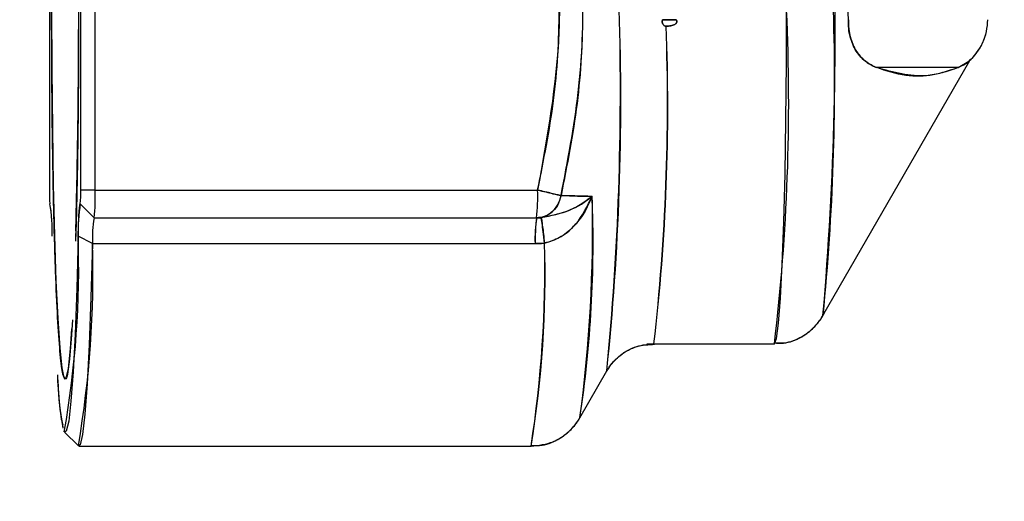
# Model space of a CAD drawing. Units: inches. Extents: x 0.4 to 16.6, y 0.2 to 10.8.
# Drawn here: x 9.5 to 9.7, y 6.6 to 6.6 of the extents above; entities that cross this region are included whole.
import ezdxf
from ezdxf.lldxf.tags import DXFTag

# ---------------------------------------------------------------- set-up
doc = ezdxf.new("R2010")
doc.units = ezdxf.units.IN
doc.header["$MEASUREMENT"] = 0
doc.layers.add('ELECTRONICS', color=7, linetype='HIDDEN')
tags = doc.linetypes.add('HIDDEN', pattern=[0.07500000000000001, 0.05, -0.025]).pattern_tags.tags
tags[6:7] = [DXFTag(74, 4), DXFTag(75, 0), DXFTag(340, '0'), DXFTag(46, 1.0), DXFTag(50, 0.0), DXFTag(44, 0.0), DXFTag(45, 0.0)]
tags[4:5] = [DXFTag(74, 4), DXFTag(75, 0), DXFTag(340, '0'), DXFTag(46, 1.0), DXFTag(50, 0.0), DXFTag(44, 0.0), DXFTag(45, 0.0)]

msp = doc.modelspace()

# ---------------------------------------------------------------- linework, layer by layer
at = {"linetype": 'Continuous', "lineweight": 25}
for p, q in [((9.51612532960741, 6.666062022280293), (9.51612532960741, 6.614880919918089)), ((9.520589064330139, 6.614880919918089), (9.520589064330139, 6.666062022280293)), ((9.5226282469684, 6.614880919918089), (9.5226282469684, 6.666062022280293)), ((9.5226282469684, 6.614880919918089), (9.520589064330139, 6.614880919918089)), ((9.516194690406845, 6.612913734765819), (9.516226608571333, 6.612881773820306)), ((9.516194690406845, 6.612913734765819), (9.516226608571333, 6.612881773820306)), ((9.516194690406845, 6.612913734765819), (9.516226608571333, 6.612881773820306)), ((9.516225408348854, 6.612884314159555), (9.516197325328745, 6.612912415981081)), ((9.516197325328745, 6.612912415981081), (9.516198225462828, 6.612912415981081)), ((9.516198225462828, 6.612912415981081), (9.516224539435942, 6.612886084390917)), ((9.522483355391648, 6.610943912044074), (9.520516168474721, 6.612912415981081)), ((9.520516168474721, 6.612912415981081), (9.520517068608806, 6.612912415981081)), ((9.520517068608806, 6.612912415981081), (9.52248425552573, 6.610943912044074)), ((9.52248425552573, 6.610943912044074), (9.522483355391648, 6.610943912044074)), ((9.522240090996611, 6.607284158245692), (9.520212087980926, 6.608337723733104)), ((9.5182768318508, 6.580472323954956), (9.520241383845827, 6.578505138802685)), ((9.5182768318508, 6.580472323954956), (9.520241383845827, 6.578505138802685)), ((9.5182768318508, 6.580472323954956), (9.520241383845827, 6.578505138802685))]:
    msp.add_line(p, q, dxfattribs=at)
at = {"color": 7, "linetype": 'Continuous', "lineweight": 25}
for p, q in [((9.603351474275529, 6.639112024399897), (9.605252281154772, 6.639112024399896)), ((9.626170787899278, 6.597055028214164), (9.64704320917824, 6.633304229525288)), ((9.626170787899278, 6.597055028214164), (9.64704320917824, 6.633304229525288)), ((9.626170787899277, 6.597055028214164), (9.647040281458823, 6.633299144945544)), ((9.645385876752638, 6.632292926732302), (9.64692806216682, 6.633203241848489)), ((9.645385876752638, 6.632292926732302), (9.633818986114665, 6.632292926732301)), ((9.5226282469684, 6.614880919918089), (9.585578894969402, 6.614880919918089)), ((9.588908231345158, 6.614098228110561), (9.591227471018307, 6.614041885452955)), ((9.588908231345158, 6.614098228110561), (9.591227471018307, 6.614041885452955)), ((9.591227471018307, 6.614041885452955), (9.593337489717653, 6.613983005841543)), ((9.591227471018307, 6.614041885452955), (9.593337489717653, 6.613983005841543)), ((9.52248425552573, 6.610943912044074), (9.585434903526732, 6.610943912044074)), ((9.585434903526732, 6.610943912044074), (9.58544703216882, 6.610943912044074)), ((9.585434903526732, 6.610943912044074), (9.58544703216878, 6.610943912044074)), ((9.585434903526732, 6.610943912044074), (9.58544703216878, 6.610943912044074)), ((9.585447032168457, 6.610943912044074), (9.586068300620882, 6.610964576951011)), ((9.522240090996611, 6.607284158245692), (9.58520376777346, 6.607284158245692)), ((9.586549880997056, 6.6073390913005), (9.58520376777346, 6.607284158245692)), ((9.586549880997056, 6.6073390913005), (9.58520376777346, 6.607284158245692)), ((9.602123543192896, 6.593030526217301), (9.601116533093256, 6.592965780369716)), ((9.602123543192896, 6.593030526217301), (9.619255392131878, 6.593030526217301)), ((9.602123543192896, 6.593030526217301), (9.619255392131878, 6.593030526217301)), ((9.602123543192896, 6.593030526217301), (9.619255392131878, 6.593030526217301)), ((9.591582070419063, 6.582517395754925), (9.595428123482318, 6.589196848506468)), ((9.591582070419063, 6.582517395754925), (9.595428123482318, 6.589196848506468)), ((9.591582070419063, 6.582517395754925), (9.595428123482318, 6.589196848506468)), ((9.5203243838857, 6.578463597083442), (9.58463290239398, 6.578463597083442)), ((9.5203243838857, 6.578463597083442), (9.58463290239398, 6.578463597083442)), ((9.5203243838857, 6.578463597083442), (9.58463290239398, 6.578463597083442))]:
    msp.add_line(p, q, dxfattribs=at)
at = {"linetype": 'Continuous', "lineweight": 25, "flags": 128}
for points in [[(9.517312764618914, 6.684516119513272), (9.517061866962907, 6.6792151090571), (9.516846302532784, 6.672857273154565), (9.516671951364268, 6.665616036995443), (9.516543569302735, 6.657688922625664), (9.51646465827616, 6.649292161060789), (9.516437370771635, 6.640654794067583), (9.516462451121159, 6.632012426501688), (9.51653921519817, 6.623600799621328), (9.516665569078759, 6.615649360680326), (9.51683806615844, 6.608375004205138), (9.517052001166553, 6.601976155677576), (9.517301538513756, 6.596627359004917), (9.517579871471717, 6.592474515417122), (9.5178794078429, 6.589630903661605), (9.518191977055935, 6.58817409005432), (9.518509053037494, 6.58814381267284), (9.51882198678136, 6.589540897405206), (9.519122242270756, 6.592327235421847), (9.519325191883603, 6.595140159780049)], [(9.517312764618914, 6.684516119513272), (9.517061866962907, 6.6792151090571), (9.516846302532784, 6.672857273154565), (9.516671951364268, 6.665616036995443), (9.516543569302735, 6.657688922625664), (9.51646465827616, 6.649292161060789), (9.516437370771635, 6.640654794067583), (9.516462451121159, 6.632012426501688), (9.51653921519817, 6.623600799621328), (9.516665569078759, 6.615649360680326), (9.51683806615844, 6.608375004205138), (9.517052001166553, 6.601976155677576), (9.517301538513756, 6.596627359004917), (9.517579871471717, 6.592474515417122), (9.5178794078429, 6.589630903661605), (9.518191977055935, 6.58817409005432), (9.518509053037494, 6.58814381267284), (9.51882198678136, 6.589540897405206), (9.519122242270756, 6.592327235421847), (9.519325191883603, 6.595140159780049)], [(9.519401629318635, 6.59642682268511), (9.519270938814762, 6.594306024151018), (9.51898056731752, 6.590823513289764), (9.51867319190217, 6.588695269294984), (9.518357196968775, 6.587979345114939), (9.518041202035379, 6.588695269294984), (9.517733826620029, 6.590823513289764), (9.51744345512279, 6.594306024151018), (9.517178008121158, 6.599047808060678), (9.516944726317377, 6.604919521514601), (9.516749973030926, 6.611760999476174), (9.516599060623781, 6.61938562426101), (9.51649610559301, 6.62758541598089), (9.516443916283466, 6.636136705692961), (9.516443916283466, 6.644806236505422)], [(9.520212087980926, 6.608337723733104), (9.520008740261886, 6.600903515182034), (9.51976590816482, 6.594415280094442), (9.519489397213786, 6.589028136370041), (9.519185818112216, 6.584870877495611), (9.518862428697105, 6.582042893406384), (9.518526960421795, 6.580611794314756), (9.5182768318508, 6.580472323954956)], [(9.520212087980926, 6.608337723733104), (9.520008740261886, 6.600903515182034), (9.51976590816482, 6.594415280094442), (9.519489397213786, 6.589028136370041), (9.519185818112216, 6.584870877495611), (9.518862428697105, 6.582042893406384), (9.518526960421795, 6.580611794314756), (9.5182768318508, 6.580472323954956)], [(9.522240090996611, 6.607284158245692), (9.52203007613924, 6.599606205151963), (9.521779282334075, 6.592905241045107), (9.521493705450219, 6.587341469657611), (9.521180172935486, 6.583047907213525), (9.520846180588732, 6.580127202334488), (9.520499713353574, 6.578649181961167), (9.520241383845827, 6.578505138802685)], [(9.522240090996611, 6.607284158245692), (9.52203007613924, 6.599606205151963), (9.521779282334075, 6.592905241045107), (9.521493705450219, 6.587341469657611), (9.521180172935486, 6.583047907213525), (9.520846180588732, 6.580127202334488), (9.520499713353574, 6.578649181961167), (9.520241383845827, 6.578505138802685)]]:
    msp.add_lwpolyline(points, dxfattribs=at)
at = {"color": 7, "linetype": 'Continuous', "lineweight": 25, "flags": 128}
msp.add_lwpolyline([(9.619255392131878, 6.593030526217301), (9.619256185437886, 6.593030531175882), (9.619560481743315, 6.593769666998764), (9.619855320308407, 6.59595655299102), (9.620131561173988, 6.599523395956505), (9.620380640907282, 6.604359624203036), (9.620594838067271, 6.610315315251216), (9.620767512568397, 6.617205843412813), (9.620893311522419, 6.624817603164329), (9.620968335177267, 6.632914630891905), (9.620990257808891, 6.641245919734243), (9.620958399818416, 6.649553200764376), (9.62087374879962, 6.657578949294549)], dxfattribs=at)
msp.add_lwpolyline([(9.619255392131878, 6.593030526217301), (9.619256185437886, 6.593030531175882), (9.619560481743315, 6.593769666998764), (9.619855320308407, 6.59595655299102), (9.620131561173988, 6.599523395956505), (9.620380640907282, 6.604359624203036), (9.620594838067271, 6.610315315251216), (9.620767512568397, 6.617205843412813), (9.620893311522419, 6.624817603164329), (9.620968335177267, 6.632914630891905), (9.620990257808891, 6.641245919734243), (9.620958399818416, 6.649553200764376), (9.62087374879962, 6.657578949294549)], dxfattribs=at)
at = {"linetype": 'Continuous', "lineweight": 25}
for centre, radius, start, end in [((8.264776854649396, 6.640656834491668), 1.255512516040518, 358.4930252307545, 1.262731354184796), ((8.263491946737616, 6.640647986038155), 1.256797307063377, 358.5035249573284, 1.261843775705133), ((8.24229070856113, 6.640614492937864), 1.277994307068259, 358.5859535193653, 1.238952085418964), ((9.529635014035925, 6.614389452223598), 0.01351862100411065, 177.9165603356776, 186.2726242409346), ((9.507079379902164, 6.614389452223567), 0.01351862100357211, 353.7273757589479, 2.083439664536452), ((9.495608878112192, 6.613897984529079), 0.02703724200740217, 353.7273757589361, 2.083439664445005), ((9.507625071691486, 6.610968004150305), 0.008790887495284507, 359.6325162912673, 12.77863913076681), ((9.493386412555717, 6.609098659023746), 0.02312841434769518, 358.1146027024919, 9.491127510892827), ((9.543327981382228, 6.609098659023728), 0.02312841434808896, 170.5088724892226, 181.8853972974305), ((9.540732805717454, 6.607892906478199), 0.01850273147827257, 170.5088724891449, 181.8853972974761), ((9.385518587126358, 6.603920296253604), 0.1347659186812316, 350.0011997096529, 1.878407377588553), ((9.376070069901607, 6.602976772824158), 0.1462334730357029, 350.3664356373818, 1.687922073808841), ((9.567961512327557, 6.590108778942455), 0.05073258897156303, 181.7017803347468, 190.3057704357946), ((9.56899135928576, 6.590060339762608), 0.05174716849506469, 182.088043797583, 189.88513823886)]:
    msp.add_arc(centre, radius, start, end, dxfattribs=at)
at = {"color": 7, "linetype": 'Continuous', "lineweight": 25}
for centre, radius, start, end in [((9.156476650541958, 6.637406505667133), 0.4714242509677187, 355.0897693613715, 2.15274376484152), ((9.223159705453744, 6.627678060744498), 0.3742482611528669, 354.0970592160744, 1.964096557232461), ((9.185389653446222, 6.628946195637756), 0.4119606261609296, 354.463017975764, 1.607784502510381), ((9.33184155821172, 6.627296254780778), 0.2894489428384839, 353.2012310876596, 2.608906430794265), ((9.295968814286244, 6.629990510340683), 0.3318577684192726, 354.3114397822391, 1.809855760237198), ((9.299204985233416, 6.627266099317822), 0.3048470554585879, 353.5518462578153, 2.051686160851566), ((9.31638575123287, 6.626606611262049), 0.287703735187993, 353.2980994482423, 2.305432970424191), ((9.641726288763683, 6.639112024399896), 0.007874015748033847, 310.7129425216871, 5.457446688097936e-13), ((9.641726288763683, 6.639112024399896), 0.007874015748033366, 311.3869597824041, 1.107974177381696e-11), ((9.558559526112367, 6.613897984529109), 0.02703724200822653, 353.7273757590636, 2.083439664317427), ((9.427728545736473, 6.607440309842066), 0.1657381344093842, 351.3513262943669, 2.262402076051178), ((9.390657544613296, 6.609414526135391), 0.2027314261633341, 352.3862876724777, 1.291249065362636), ((9.603696482495264, 6.607892906478146), 0.01850273147923097, 170.5088724894737, 181.8853972972133), ((9.425072907703301, 6.60355780246566), 0.1615212402424337, 351.0622290008305, 1.341443918099932), ((9.440521065404072, 6.602532234295066), 0.1461079082658782, 350.5183381046813, 1.8853348142503)]:
    msp.add_arc(centre, radius, start, end, dxfattribs=at)
at = {"linetype": 'Continuous', "lineweight": 25}
for points, knots in [([(9.518357196968775, 6.587979345114939), (9.51823163398145, 6.588174094131926), (9.517980324920096, 6.588563876134585), (9.517617731532342, 6.591684128576131), (9.517283613273081, 6.596538448958118), (9.516990943964368, 6.603117178376334), (9.51675063571056, 6.611117125113439), (9.516571969483229, 6.620253163193961), (9.516462048297305, 6.630167020580513), (9.51642502344031, 6.640471471099191), (9.516462048297305, 6.650775921617869), (9.516571969483229, 6.660689779004421), (9.51675063571056, 6.669825817084943), (9.516990943964368, 6.677825763822048), (9.517283613273083, 6.684404493240264), (9.517617731532338, 6.68925881362225), (9.517980324920096, 6.692379066063798), (9.51823163398145, 6.692768848066456), (9.518357196968775, 6.692963597083443)], [0, 0, 0, 0, 0.06245446674588604, 0.1249999999999998, 0.1875455332541133, 0.25, 0.3124544667458881, 0.3750000000000017, 0.4375455332541149, 0.4999999999999999, 0.5624544667458875, 0.6250000000000012, 0.6875455332541143, 0.75, 0.8124544667458874, 0.8750000000000008, 0.937545533254114, 1, 1, 1, 1]), ([(9.518357196968775, 6.587979345114939), (9.51823163398145, 6.588174094131926), (9.517980324920096, 6.588563876134585), (9.517617731532342, 6.591684128576131), (9.517283613273081, 6.596538448958118), (9.516990943964368, 6.603117178376334), (9.51675063571056, 6.611117125113439), (9.516571969483229, 6.620253163193961), (9.516462048297305, 6.630167020580513), (9.51642502344031, 6.640471471099191), (9.516462048297305, 6.650775921617869), (9.516571969483229, 6.660689779004421), (9.51675063571056, 6.669825817084943), (9.516990943964368, 6.677825763822048), (9.517283613273083, 6.684404493240264), (9.517617731532338, 6.68925881362225), (9.517980324920096, 6.692379066063798), (9.51823163398145, 6.692768848066456), (9.518357196968775, 6.692963597083443)], [0, 0, 0, 0, 0.06245446674588604, 0.1249999999999998, 0.1875455332541133, 0.25, 0.3124544667458881, 0.3750000000000017, 0.4375455332541149, 0.4999999999999999, 0.5624544667458875, 0.6250000000000012, 0.6875455332541143, 0.75, 0.8124544667458874, 0.8750000000000008, 0.937545533254114, 1, 1, 1, 1]), ([(9.519852444549473, 6.673002435802575), (9.519887173364536, 6.671903783112707), (9.520004141670418, 6.668203468441521), (9.520140268559244, 6.660642744109019), (9.520252963675963, 6.650787599332699), (9.520289051131023, 6.640471714832125), (9.520253006000756, 6.630154367223161), (9.520140098972039, 6.620303618173235), (9.520007042195397, 6.612865149165019), (9.519893885242986, 6.609272339960595), (9.51986278407222, 6.608284856909687)], [0, 0, 0, 0, 0.06211589428587545, 0.2092092952210566, 0.3563026961562373, 0.503181928601532, 0.6500611610468189, 0.7971545619820003, 0.9442479629171835, 1, 1, 1, 1]), ([(9.51986278407222, 6.672658085288695), (9.519893885258671, 6.67167060192477), (9.520007042268157, 6.668077791581477), (9.520140098068563, 6.660639342053538), (9.520253009285044, 6.650788509438878), (9.520289038916587, 6.640471471099191), (9.520253009285044, 6.630154432759504), (9.520140098068564, 6.620303600144844), (9.520007042268157, 6.612865150616906), (9.519893885258671, 6.609272340273612), (9.51986278407222, 6.608284856909687)], [0, 0, 0, 0, 0.05610910743028692, 0.204144585005746, 0.3521800625812047, 0.4999999999999988, 0.6478199374187851, 0.7958554149942444, 0.9438908925697055, 1, 1, 1, 1]), ([(9.518854721876144, 6.590007066705689), (9.51881385039944, 6.589637740917349), (9.518653620061864, 6.58818985597375), (9.518483742353661, 6.588069213881144), (9.518357196968775, 6.587979345114939)], [0, 0, 0, 0, 0.2550795144138038, 0.9999999999999999, 0.9999999999999999, 0.9999999999999999, 0.9999999999999999]), ([(9.518854721876144, 6.590007066705689), (9.51881385039944, 6.589637740917349), (9.518653620061864, 6.58818985597375), (9.518483742353661, 6.588069213881144), (9.518357196968775, 6.587979345114939)], [0, 0, 0, 0, 0.2550795144138038, 0.9999999999999999, 0.9999999999999999, 0.9999999999999999, 0.9999999999999999]), ([(9.517261060844858, 6.588616057920714), (9.51727351197571, 6.588364427099301), (9.51743361666828, 6.585128795269795), (9.517707529503655, 6.582435188880735), (9.517969398911408, 6.581715928591095), (9.518048885777052, 6.581497606999058)], [0, 0, 0, 0, 0.05547252855183103, 0.7133016457906856, 1, 1, 1, 1]), ([(9.517261060844858, 6.588616057920714), (9.51727351197571, 6.588364427099301), (9.51743361666828, 6.585128795269795), (9.517707529503655, 6.582435188880735), (9.517969398911408, 6.581715928591095), (9.518048885777052, 6.581497606999058)], [0, 0, 0, 0, 0.05547252855183103, 0.7133016457906856, 1, 1, 1, 1])]:
    msp.add_open_spline(points, degree=3, knots=knots, dxfattribs=at)
at = {"color": 7, "linetype": 'Continuous', "lineweight": 25}
for points, knots in [([(9.588908231358317, 6.666844713799327), (9.589765533106771, 6.662495341827606), (9.591480593501899, 6.653794279890151), (9.59222256808353, 6.640482869425218), (9.591483186534347, 6.627164470138636), (9.589766670467178, 6.618454254771956), (9.588908231605565, 6.614098229502637)], [0, 0, 0, 0, 0.249803377089142, 0.4997398866710346, 0.7498172429546821, 1, 1, 1, 1]), ([(9.588908231358317, 6.666844713799327), (9.589765533106771, 6.662495341827606), (9.591480593501899, 6.653794279890151), (9.59222256808353, 6.640482869425218), (9.591483186534347, 6.627164470138636), (9.589766670467178, 6.618454254771956), (9.588908231605565, 6.614098229502637)], [0, 0, 0, 0, 0.249803377089142, 0.4997398866710346, 0.7498172429546821, 1, 1, 1, 1]), ([(9.58890823129394, 6.614098228111722), (9.589844283894932, 6.618970910410521), (9.591719453231356, 6.628732225557945), (9.59246339994456, 6.646544159686349), (9.590255363796807, 6.659152382344795), (9.58890823129394, 6.66684471408666)], [0, 0, 0, 0, 0.2798623883442558, 0.5606408961265903, 1, 1, 1, 1]), ([(9.58890823129394, 6.614098228111722), (9.589844283894932, 6.618970910410521), (9.591719453231356, 6.628732225557945), (9.59246339994456, 6.646544159686349), (9.590255363796807, 6.659152382344795), (9.58890823129394, 6.66684471408666)], [0, 0, 0, 0, 0.2798623883442558, 0.5606408961265903, 1, 1, 1, 1]), ([(9.585578894969402, 6.614880919918089), (9.586436202612862, 6.619120188152835), (9.588144534096529, 6.627567652080595), (9.588888118832335, 6.640482443760321), (9.588141953904083, 6.653390515242691), (9.586435080256685, 6.661829127848371), (9.585578894969402, 6.666062022280293)], [0, 0, 0, 0, 0.2510497029228554, 0.5002592881793184, 0.7493249453059321, 1, 1, 1, 1]), ([(9.585578894969402, 6.614880919918089), (9.586436202612862, 6.619120188152835), (9.588144534096529, 6.627567652080595), (9.588888118832335, 6.640482443760321), (9.588141953904083, 6.653390515242691), (9.586435080256685, 6.661829127848371), (9.585578894969402, 6.666062022280293)], [0, 0, 0, 0, 0.2510497029228554, 0.5002592881793184, 0.7493249453059321, 1, 1, 1, 1]), ([(9.585578894969402, 6.666062022280293), (9.586511871831327, 6.661335053965595), (9.588377869965008, 6.651880892331859), (9.589129222150081, 6.634585557549102), (9.586925680571815, 6.622355702075254), (9.585578894969402, 6.614880919918089)], [0, 0, 0, 0, 0.27994879490824, 0.5599109154173032, 1, 1, 1, 1]), ([(9.585578894969402, 6.666062022280293), (9.586511871831327, 6.661335053965595), (9.588377869965008, 6.651880892331859), (9.589129222150081, 6.634585557549102), (9.586925680571815, 6.622355702075254), (9.585578894969402, 6.614880919918089)], [0, 0, 0, 0, 0.27994879490824, 0.5599109154173032, 1, 1, 1, 1]), ([(9.629781841792916, 6.639112024399896), (9.629724771215734, 6.641769721044592), (9.629607610950652, 6.647225710080987), (9.628259574956012, 6.652440384570742), (9.627568188143764, 6.655114910463761)], [0, 0, 0, 0, 0.4871154665022683, 1, 1, 1, 1]), ([(9.629781841792916, 6.639112024399896), (9.629724771215734, 6.641769721044592), (9.629607610950652, 6.647225710080987), (9.628259574956012, 6.652440384570742), (9.627568188143764, 6.655114910463761)], [0, 0, 0, 0, 0.4871154665022683, 1, 1, 1, 1]), ([(9.603856614758573, 6.638179936838975), (9.603795888017238, 6.638187464322461), (9.603674628011069, 6.638202495306733), (9.603519767719163, 6.638305265364827), (9.60339758164997, 6.63845207736364), (9.603316324161709, 6.638646874277311), (9.60328806634807, 6.638879247374213), (9.603330311111574, 6.639034332247566), (9.603351474275527, 6.639112024399896)], [0, 0, 0, 0, 0.14771760729133, 0.2949645835978378, 0.4414906741091964, 0.6109483825577563, 0.8050986090827364, 1, 1, 1, 1]), ([(9.603856614758573, 6.638179936838975), (9.603805729200108, 6.638185255179676), (9.603703845470202, 6.638195903630906), (9.603566675013754, 6.638270442158693), (9.603454483507614, 6.638376672090525), (9.60337197024498, 6.63850801456238), (9.603319713425968, 6.638654185501133), (9.603298557967982, 6.638807984520451), (9.603305746381633, 6.63896406909612), (9.603336276323084, 6.639062850526375), (9.603351474275527, 6.639112024399896)], [0, 0, 0, 0, 0.1236964098104202, 0.2476665676357516, 0.372813814847853, 0.4984629973842536, 0.6231337248713973, 0.7490533074032097, 0.8750775232684909, 1, 1, 1, 1]), ([(9.603856614758573, 6.638179936838975), (9.603805729200108, 6.638185255179676), (9.603703845470202, 6.638195903630906), (9.603566675013754, 6.638270442158693), (9.603454483507614, 6.638376672090525), (9.60337197024498, 6.63850801456238), (9.603319713425968, 6.638654185501133), (9.603298557967982, 6.638807984520451), (9.603305746381633, 6.63896406909612), (9.603336276323084, 6.639062850526375), (9.603351474275527, 6.639112024399896)], [0, 0, 0, 0, 0.1236964098104202, 0.2476665676357516, 0.372813814847853, 0.4984629973842536, 0.6231337248713973, 0.7490533074032097, 0.8750775232684909, 1, 1, 1, 1]), ([(9.603351474275527, 6.639112024399895), (9.603336274689877, 6.639062843608206), (9.603305745689347, 6.63896406194072), (9.603298560121834, 6.638807982518454), (9.603319712044732, 6.638654190411454), (9.603371965932272, 6.638508023984891), (9.603454478905896, 6.63837667783087), (9.603566669561305, 6.638270440972742), (9.603703848085765, 6.638195901887897), (9.603805732855466, 6.638185254308141), (9.603856614758573, 6.638179936838975)], [0, 0, 0, 0, 0.1249394644004122, 0.2509461154328213, 0.3768544805075407, 0.5015364076362526, 0.6271710085975933, 0.7523310420305568, 0.8763125444655567, 1, 1, 1, 1]), ([(9.603351474275527, 6.639112024399895), (9.603336274689877, 6.639062843608206), (9.603305745689347, 6.63896406194072), (9.603298560121834, 6.638807982518454), (9.603319712044732, 6.638654190411454), (9.603371965932272, 6.638508023984891), (9.603454478905896, 6.63837667783087), (9.603566669561305, 6.638270440972742), (9.603703848085765, 6.638195901887897), (9.603805732855466, 6.638185254308141), (9.603856614758573, 6.638179936838975)], [0, 0, 0, 0, 0.1249394644004122, 0.2509461154328213, 0.3768544805075407, 0.5015364076362526, 0.6271710085975933, 0.7523310420305568, 0.8763125444655567, 1, 1, 1, 1]), ([(9.605252281154772, 6.639112024399896), (9.604897688080221, 6.639112024399896), (9.604264488482931, 6.639112024399896), (9.60363044993488, 6.639112024399896), (9.603351474275527, 6.639112024399896)], [0, 0, 0, 0, 0.5600020531766479, 0.9999999999999999, 0.9999999999999999, 0.9999999999999999, 0.9999999999999999]), ([(9.605252281154772, 6.639112024399896), (9.604897688080221, 6.639112024399896), (9.604264488482931, 6.639112024399896), (9.60363044993488, 6.639112024399896), (9.603351474275527, 6.639112024399896)], [0, 0, 0, 0, 0.5600020531766479, 0.9999999999999999, 0.9999999999999999, 0.9999999999999999, 0.9999999999999999]), ([(9.605252281154772, 6.639112024399896), (9.605275813011392, 6.639086182696267), (9.605320485158238, 6.639037125607487), (9.605366214557773, 6.638948702235423), (9.605386399112167, 6.638853745570754), (9.605373729026763, 6.638758614521919), (9.60533547266835, 6.638671210034502), (9.605250788884847, 6.638558081251333), (9.60500168594388, 6.638373668525422), (9.604513853584127, 6.638210201154277), (9.604087624311212, 6.638190574290183), (9.603856614758573, 6.638179936838975)], [0, 0, 0, 0, 0.05004717063620208, 0.09500799669657725, 0.1413509356404503, 0.1872726041649066, 0.2303418008364558, 0.2770453369055667, 0.3885666985645687, 0.6686127809397399, 1, 1, 1, 1]), ([(9.605252281154772, 6.639112024399896), (9.605275812071579, 6.639086183196287), (9.605320482384649, 6.639037127111268), (9.605366222207257, 6.638948700793565), (9.605386368517774, 6.638853757193255), (9.605373712560416, 6.638757610531485), (9.605333389661745, 6.638667943095057), (9.605247082487804, 6.638556114755175), (9.60499955202955, 6.638372324575648), (9.604513631884055, 6.638210381872595), (9.604087559624963, 6.638190638423377), (9.603856614758573, 6.638179936838975)], [0, 0, 0, 0, 0.05005061900126632, 0.09501443733144828, 0.1413613694014733, 0.1872870892754896, 0.2317335007941378, 0.2810624995220708, 0.388519475352517, 0.6685578911751175, 1, 1, 1, 1]), ([(9.605252281154772, 6.639112024399896), (9.605275812071579, 6.639086183196287), (9.605320482384649, 6.639037127111268), (9.605366222207257, 6.638948700793565), (9.605386368517774, 6.638853757193255), (9.605373712560416, 6.638757610531485), (9.605333389661745, 6.638667943095057), (9.605247082487804, 6.638556114755175), (9.60499955202955, 6.638372324575648), (9.604513631884055, 6.638210381872595), (9.604087559624963, 6.638190638423377), (9.603856614758573, 6.638179936838975)], [0, 0, 0, 0, 0.05005061900126632, 0.09501443733144828, 0.1413613694014733, 0.1872870892754896, 0.2317335007941378, 0.2810624995220708, 0.388519475352517, 0.6685578911751175, 1, 1, 1, 1]), ([(9.603856614758573, 6.638179936838975), (9.60408754675181, 6.638190635756141), (9.604513632921101, 6.638210376029311), (9.60499947703542, 6.638372317713911), (9.605246175151494, 6.638555392183362), (9.6053326357785, 6.63866693703458), (9.605373789385382, 6.638756788259474), (9.605386204688243, 6.6388542084763), (9.605365789206989, 6.6389504254725), (9.60531959476818, 6.639038246488377), (9.605274905458607, 6.639087227426417), (9.605252281154772, 6.639112024399896)], [0, 0, 0, 0, 0.3314217563601604, 0.6114970238983595, 0.718953118885666, 0.766588847123322, 0.8127271311218559, 0.8592445169244991, 0.904989039166892, 0.9518999763898249, 1, 1, 1, 1]), ([(9.603856614758573, 6.638179936838975), (9.60408754675181, 6.638190635756141), (9.604513632921101, 6.638210376029311), (9.60499947703542, 6.638372317713911), (9.605246175151494, 6.638555392183362), (9.6053326357785, 6.63866693703458), (9.605373789385382, 6.638756788259474), (9.605386204688243, 6.6388542084763), (9.605365789206989, 6.6389504254725), (9.60531959476818, 6.639038246488377), (9.605274905458607, 6.639087227426417), (9.605252281154772, 6.639112024399896)], [0, 0, 0, 0, 0.3314217563601604, 0.6114970238983595, 0.718953118885666, 0.766588847123322, 0.8127271311218559, 0.8592445169244991, 0.904989039166892, 0.9518999763898249, 1, 1, 1, 1]), ([(9.629781841792916, 6.639112024399897), (9.629787720472414, 6.638660224152894), (9.62979945496451, 6.637758381072694), (9.630099896118418, 6.636312250054025), (9.630786681774602, 6.634650169112887), (9.632074889382773, 6.63313592078242), (9.633198189521181, 6.632592983389177), (9.633818986114663, 6.632292926732302)], [0, 0, 0, 0, 0.1057355334518206, 0.2110597765434845, 0.3769548319765988, 0.6556714410792429, 1, 1, 1, 1]), ([(9.633818986114663, 6.632292926732302), (9.633299117874833, 6.632538175838647), (9.632271739422395, 6.633022844121943), (9.631115454053573, 6.634214299341201), (9.630398373983683, 6.635548589350163), (9.630029704127008, 6.636628412506642), (9.629795318358667, 6.637826077281641), (9.62978633028847, 6.63868372775315), (9.629781841792916, 6.639112024399896)], [0, 0, 0, 0, 0.2879087789875652, 0.5689735458644122, 0.691261173416144, 0.7993533277767307, 0.8998003268826644, 1, 1, 1, 1]), ([(9.633818986114663, 6.632292926732302), (9.633299117874833, 6.632538175838647), (9.632271739422395, 6.633022844121943), (9.631115454053573, 6.634214299341201), (9.630398373983683, 6.635548589350163), (9.630029704127008, 6.636628412506642), (9.629795318358667, 6.637826077281641), (9.62978633028847, 6.63868372775315), (9.629781841792916, 6.639112024399896)], [0, 0, 0, 0, 0.2879087789875652, 0.5689735458644122, 0.691261173416144, 0.7993533277767307, 0.8998003268826644, 1, 1, 1, 1]), ([(9.629781841792916, 6.639112024399896), (9.629786357115641, 6.63868356744595), (9.629795398777228, 6.637825608221509), (9.63002993270321, 6.636627632466602), (9.63039855916218, 6.635547980118219), (9.631118925473544, 6.634208227180397), (9.632275789266739, 6.633019895627464), (9.633303244509664, 6.63253588219536), (9.633818986114663, 6.632292926732302)], [0, 0, 0, 0, 0.100238120775901, 0.2007207948625057, 0.3088459656056526, 0.431028299558543, 0.7143988704067359, 1, 1, 1, 1]), ([(9.629781841792916, 6.639112024399896), (9.629786357115641, 6.63868356744595), (9.629795398777228, 6.637825608221509), (9.63002993270321, 6.636627632466602), (9.63039855916218, 6.635547980118219), (9.631118925473544, 6.634208227180397), (9.632275789266739, 6.633019895627464), (9.633303244509664, 6.63253588219536), (9.633818986114663, 6.632292926732302)], [0, 0, 0, 0, 0.100238120775901, 0.2007207948625057, 0.3088459656056526, 0.431028299558543, 0.7143988704067359, 1, 1, 1, 1]), ([(9.645385876752638, 6.632292926732302), (9.645948516099342, 6.632578395687178), (9.646630020218069, 6.632924173616959), (9.64681851280689, 6.633118471174069), (9.646851388805704, 6.633152359648396)], [0, 0, 0, 0, 0.8255846608156775, 1, 1, 1, 1]), ([(9.645385876752638, 6.632292926732302), (9.645948516099342, 6.632578395687178), (9.646630020218069, 6.632924173616959), (9.64681851280689, 6.633118471174069), (9.646851388805704, 6.633152359648396)], [0, 0, 0, 0, 0.8255846608156775, 1, 1, 1, 1]), ([(9.6468716049703, 6.633171267719072), (9.646874383236502, 6.633153172162553), (9.646877342142918, 6.633133900050233), (9.646769994190777, 6.63307377293449), (9.646763440635363, 6.633070102194834)], [0, 0, 0, 0, 0.9389503452719017, 1, 1, 1, 1]), ([(9.6468716049703, 6.633171267719072), (9.646874383236502, 6.633153172162553), (9.646877342142918, 6.633133900050233), (9.646769994190777, 6.63307377293449), (9.646763440635363, 6.633070102194834)], [0, 0, 0, 0, 0.9389503452719017, 1, 1, 1, 1]), ([(9.645385876752638, 6.632292926732302), (9.643889211699932, 6.631780808260529), (9.640206145388502, 6.630520562163754), (9.636198229701767, 6.631632713505586), (9.633818986114663, 6.632292926732302)], [0, 0, 0, 0, 0.4063638626488359, 1, 1, 1, 1]), ([(9.645385876752638, 6.632292926732302), (9.644224258732555, 6.631895024385408), (9.641863526997035, 6.631086375860926), (9.637867493588306, 6.630965671017532), (9.63519179088792, 6.631842868780716), (9.633818986114665, 6.632292926732301)], [0, 0, 0, 0, 0.320518520835507, 0.6513830113493043, 0.9999999999999999, 0.9999999999999999, 0.9999999999999999, 0.9999999999999999]), ([(9.645385876752638, 6.632292926732302), (9.644224258732555, 6.631895024385408), (9.641863526997035, 6.631086375860926), (9.637867493588306, 6.630965671017532), (9.63519179088792, 6.631842868780716), (9.633818986114665, 6.632292926732301)], [0, 0, 0, 0, 0.320518520835507, 0.6513830113493043, 0.9999999999999999, 0.9999999999999999, 0.9999999999999999, 0.9999999999999999]), ([(9.585578894969402, 6.614880919918089), (9.585967574402499, 6.614791322220997), (9.586744901774823, 6.614612134086727), (9.588012063577425, 6.614315605091481), (9.58856876530516, 6.614180569943516), (9.58890823129394, 6.614098228111722)], [0, 0, 0, 0, 0.2807053676344743, 0.5613879903074466, 1, 1, 1, 1]), ([(9.585578894969402, 6.614880919918089), (9.585967574402499, 6.614791322220997), (9.586744901774823, 6.614612134086727), (9.588012063577425, 6.614315605091481), (9.58856876530516, 6.614180569943516), (9.58890823129394, 6.614098228111722)], [0, 0, 0, 0, 0.2807053676344743, 0.5613879903074466, 1, 1, 1, 1]), ([(9.58890823129394, 6.614098228111722), (9.588737743518344, 6.614139902295731), (9.588390795763369, 6.614224710514574), (9.587584609211971, 6.614415642783655), (9.586629675038429, 6.614638788245343), (9.585931916859499, 6.614799572942366), (9.585578894969402, 6.614880919918089)], [0, 0, 0, 0, 0.2456964309431312, 0.4999996323699483, 0.7470311632886282, 1, 1, 1, 1]), ([(9.58890823129394, 6.614098228111722), (9.588737743518344, 6.614139902295731), (9.588390795763369, 6.614224710514574), (9.587584609211971, 6.614415642783655), (9.586629675038429, 6.614638788245343), (9.585931916859499, 6.614799572942366), (9.585578894969402, 6.614880919918089)], [0, 0, 0, 0, 0.2456964309431312, 0.4999996323699483, 0.7470311632886282, 1, 1, 1, 1]), ([(9.588908231293939, 6.614098228111722), (9.588767530092614, 6.613616105367687), (9.588486155525093, 6.612651955258673), (9.587558540600483, 6.611641031051492), (9.586503705575538, 6.611051360716314), (9.585791154400857, 6.610979726611843), (9.58543490352673, 6.610943912044074)], [0, 0, 0, 0, 0.2797300747472536, 0.559404810081799, 0.7797176860815329, 1, 1, 1, 1]), ([(9.588908231293939, 6.614098228111722), (9.588767530092614, 6.613616105367687), (9.588486155525093, 6.612651955258673), (9.587558540600483, 6.611641031051492), (9.586503705575538, 6.611051360716314), (9.585791154400857, 6.610979726611843), (9.58543490352673, 6.610943912044074)], [0, 0, 0, 0, 0.2797300747472536, 0.559404810081799, 0.7797176860815329, 1, 1, 1, 1]), ([(9.58543490352673, 6.610943912044074), (9.585846245478116, 6.610990073174439), (9.586656755031273, 6.611081029219695), (9.587727337256664, 6.611788100634865), (9.58855169031824, 6.612808515389012), (9.588790680350117, 6.613673012054809), (9.588908231293939, 6.614098228111722)], [0, 0, 0, 0, 0.2537552268913542, 0.5000001455368809, 0.754067337696738, 1, 1, 1, 1]), ([(9.58543490352673, 6.610943912044074), (9.585846245478116, 6.610990073174439), (9.586656755031273, 6.611081029219695), (9.587727337256664, 6.611788100634865), (9.58855169031824, 6.612808515389012), (9.588790680350117, 6.613673012054809), (9.588908231293939, 6.614098228111722)], [0, 0, 0, 0, 0.2537552268913542, 0.5000001455368809, 0.754067337696738, 1, 1, 1, 1]), ([(9.58606815454687, 6.610965101641801), (9.587471546564247, 6.611252443809013), (9.590470022332987, 6.611866376705207), (9.592341780425455, 6.613248020114766), (9.59333748996258, 6.613983005861772)], [0, 0, 0, 0, 0.4680351370542347, 1, 1, 1, 1]), ([(9.58606815454687, 6.610965101641801), (9.587471546564247, 6.611252443809013), (9.590470022332987, 6.611866376705207), (9.592341780425455, 6.613248020114766), (9.59333748996258, 6.613983005861772)], [0, 0, 0, 0, 0.4680351370542347, 1, 1, 1, 1]), ([(9.593337489717616, 6.613983005840391), (9.592215986362985, 6.613162763117255), (9.59032216917463, 6.611777667155406), (9.587300594289847, 6.611200156077148), (9.586068371825343, 6.610964642429045)], [0, 0, 0, 0, 0.5921919821655425, 0.9999999999999999, 0.9999999999999999, 0.9999999999999999, 0.9999999999999999]), ([(9.593337489717616, 6.613983005840391), (9.592215986362985, 6.613162763117255), (9.59032216917463, 6.611777667155406), (9.587300594289847, 6.611200156077148), (9.586068371825343, 6.610964642429045)], [0, 0, 0, 0, 0.5921919821655425, 0.9999999999999999, 0.9999999999999999, 0.9999999999999999, 0.9999999999999999]), ([(9.593337489717616, 6.613983005840391), (9.592977249906538, 6.613179550351517), (9.59227834578989, 6.611620759980628), (9.590689906388132, 6.609613971892208), (9.588806912304614, 6.608007961796131), (9.5872830925339, 6.607556378298781), (9.586549880997426, 6.607339091296538)], [0, 0, 0, 0, 0.271137341041332, 0.526035707337253, 0.7719441013063083, 1, 1, 1, 1]), ([(9.593337489717616, 6.613983005840391), (9.592977249906538, 6.613179550351517), (9.59227834578989, 6.611620759980628), (9.590689906388132, 6.609613971892208), (9.588806912304614, 6.608007961796131), (9.5872830925339, 6.607556378298781), (9.586549880997426, 6.607339091296538)], [0, 0, 0, 0, 0.271137341041332, 0.526035707337253, 0.7719441013063083, 1, 1, 1, 1]), ([(9.586549908632227, 6.607339260948164), (9.587373468868401, 6.607599354727512), (9.589081152255368, 6.608138669044226), (9.591595097813148, 6.610456455257986), (9.592666441788987, 6.612624824332853), (9.593337489717616, 6.613983005840391)], [0, 0, 0, 0, 0.2581848148554428, 0.5353560064333649, 1, 1, 1, 1]), ([(9.586549908632227, 6.607339260948164), (9.587373468868401, 6.607599354727512), (9.589081152255368, 6.608138669044226), (9.591595097813148, 6.610456455257986), (9.592666441788987, 6.612624824332853), (9.593337489717616, 6.613983005840391)], [0, 0, 0, 0, 0.2581848148554428, 0.5353560064333649, 1, 1, 1, 1]), ([(9.593337489962831, 6.613983005862917), (9.592518716340914, 6.614006435142037), (9.591057257306126, 6.614048254920704), (9.589564625236594, 6.614082964406354), (9.588908231293939, 6.614098228111722)], [0, 0, 0, 0, 0.560243977030345, 1, 1, 1, 1]), ([(9.593337489962831, 6.613983005862917), (9.592518716340914, 6.614006435142037), (9.591057257306126, 6.614048254920704), (9.589564625236594, 6.614082964406354), (9.588908231293939, 6.614098228111722)], [0, 0, 0, 0, 0.560243977030345, 1, 1, 1, 1]), ([(9.585447032168496, 6.610943912044074), (9.585420083332506, 6.610880880034752), (9.585366187224727, 6.610754819674688), (9.585275882233573, 6.60965726899689), (9.585231090138755, 6.608183270553811), (9.585203767773562, 6.607284158245692)], [0, 0, 0, 0, 0.2805966464531255, 0.5611770061807654, 1, 1, 1, 1]), ([(9.585447032168496, 6.610943912044074), (9.585420083332506, 6.610880880034752), (9.585366187224727, 6.610754819674688), (9.585275882233573, 6.60965726899689), (9.585231090138755, 6.608183270553811), (9.585203767773562, 6.607284158245692)], [0, 0, 0, 0, 0.2805966464531255, 0.5611770061807654, 1, 1, 1, 1]), ([(9.58544703216878, 6.610943912044074), (9.585550832186128, 6.610944694311449), (9.585754866607399, 6.610946231974692), (9.585964949002072, 6.61095888546164), (9.58606815454687, 6.610965101641801)], [0, 0, 0, 0, 0.5087377742575327, 1, 1, 1, 1]), ([(9.58544703216878, 6.610943912044074), (9.585550832186128, 6.610944694311449), (9.585754866607399, 6.610946231974692), (9.585964949002072, 6.61095888546164), (9.58606815454687, 6.610965101641801)], [0, 0, 0, 0, 0.5087377742575327, 1, 1, 1, 1]), ([(9.58654991373237, 6.607339167645986), (9.586487781468996, 6.607900438288203), (9.586363520024069, 6.60902295173307), (9.58617914972978, 6.610481873817262), (9.58611030262675, 6.610781675163555), (9.586068300619901, 6.610964576950943)], [0, 0, 0, 0, 0.2805459006375822, 0.561077885926058, 1, 1, 1, 1]), ([(9.58654991373237, 6.607339167645986), (9.586487781468996, 6.607900438288203), (9.586363520024069, 6.60902295173307), (9.58617914972978, 6.610481873817262), (9.58611030262675, 6.610781675163555), (9.586068300619901, 6.610964576950943)], [0, 0, 0, 0, 0.2805459006375822, 0.561077885926058, 1, 1, 1, 1]), ([(9.586068371825343, 6.610964642429045), (9.586092415640726, 6.610877581630179), (9.586140502485643, 6.610703462877947), (9.586295945039549, 6.609604469899709), (9.586453678710635, 6.608197576415697), (9.586549908632222, 6.607339260948163)], [0, 0, 0, 0, 0.2805415044313846, 0.561073839623297, 1, 1, 1, 1]), ([(9.586068371825343, 6.610964642429045), (9.586092415640726, 6.610877581630179), (9.586140502485643, 6.610703462877947), (9.586295945039549, 6.609604469899709), (9.586453678710635, 6.608197576415697), (9.586549908632222, 6.607339260948163)], [0, 0, 0, 0, 0.2805415044313846, 0.561073839623297, 1, 1, 1, 1]), ([(9.585203767773478, 6.607284158245692), (9.585454934991882, 6.60728692515656), (9.585904152561207, 6.607291873831717), (9.586352324414934, 6.607324696734915), (9.58654991373237, 6.607339167645986)], [0, 0, 0, 0, 0.5591215383214112, 1, 1, 1, 1]), ([(9.585203767773478, 6.607284158245692), (9.585454934991882, 6.60728692515656), (9.585904152561207, 6.607291873831717), (9.586352324414934, 6.607324696734915), (9.58654991373237, 6.607339167645986)], [0, 0, 0, 0, 0.5591215383214112, 1, 1, 1, 1]), ([(9.619239499534856, 6.59316421689752), (9.619675651011825, 6.593132492686451), (9.621022099333961, 6.593034556503682), (9.62302859242854, 6.593868543188156), (9.624837442767289, 6.595202663009327), (9.62593786902804, 6.596576783731484), (9.626298794292053, 6.597320167730522), (9.626441633859235, 6.597614368938524)], [0, 0, 0, 0, 0.1377698539388417, 0.4253109262994151, 0.66046044250705, 0.865624027274971, 1, 1, 1, 1]), ([(9.619239499534856, 6.59316421689752), (9.619675651011825, 6.593132492686451), (9.621022099333961, 6.593034556503682), (9.62302859242854, 6.593868543188156), (9.624837442767289, 6.595202663009327), (9.62593786902804, 6.596576783731484), (9.626298794292053, 6.597320167730522), (9.626441633859235, 6.597614368938524)], [0, 0, 0, 0, 0.1377698539388417, 0.4253109262994151, 0.66046044250705, 0.865624027274971, 1, 1, 1, 1]), ([(9.619279935178024, 6.593160796085505), (9.619860587204032, 6.593147710625704), (9.621322190490513, 6.593114772221644), (9.62336704421559, 6.594060893200594), (9.62505075597766, 6.595429812736516), (9.625983119893698, 6.596658710360298), (9.626258859403693, 6.597245167855481), (9.626332030134428, 6.597400791267837)], [0, 0, 0, 0, 0.189645597235309, 0.4773713270105504, 0.7156648930640922, 0.9245483262510067, 1, 1, 1, 1]), ([(9.595464606036957, 6.589201777301212), (9.595581178934713, 6.589414658930813), (9.595950680498293, 6.590089430653128), (9.597335350222629, 6.59153869019654), (9.599564033654085, 6.592817204701836), (9.60135352298225, 6.592922124679148), (9.60221759724456, 6.592972786424132)], [0, 0, 0, 0, 0.1237587417211211, 0.392278560903166, 0.7065551350825068, 1, 1, 1, 1]), ([(9.59558913914625, 6.589399978734872), (9.595715599101096, 6.58961601761342), (9.596134170482747, 6.590331087391802), (9.597625703925559, 6.591761477206337), (9.599808648172719, 6.592845851658451), (9.601428542340138, 6.592975081380811), (9.602123543192896, 6.593030526217301)], [0, 0, 0, 0, 0.1263849196425667, 0.4183230217014478, 0.7504367852671292, 1, 1, 1, 1]), ([(9.59558913914625, 6.589399978734872), (9.595715599101096, 6.58961601761342), (9.596134170482747, 6.590331087391802), (9.597625703925559, 6.591761477206337), (9.599808648172719, 6.592845851658451), (9.601428542340138, 6.592975081380811), (9.602123543192896, 6.593030526217301)], [0, 0, 0, 0, 0.1263849196425667, 0.4183230217014478, 0.7504367852671292, 1, 1, 1, 1]), ([(9.584632902393976, 6.578463597083442), (9.585714620786081, 6.578592108873588), (9.58760734593645, 6.578816970999537), (9.589771450180317, 6.580225841465751), (9.591119019756182, 6.581687377309121), (9.591578267264095, 6.582531413496151), (9.591788681812346, 6.58291812760987)], [0, 0, 0, 0, 0.3381305001958174, 0.5916402147707548, 0.81290080348353, 1, 1, 1, 1]), ([(9.584632902393976, 6.578463597083442), (9.585714620786081, 6.578592108873588), (9.58760734593645, 6.578816970999537), (9.589771450180317, 6.580225841465751), (9.591119019756182, 6.581687377309121), (9.591578267264095, 6.582531413496151), (9.591788681812346, 6.58291812760987)], [0, 0, 0, 0, 0.3381305001958174, 0.5916402147707548, 0.81290080348353, 1, 1, 1, 1]), ([(9.584635193788442, 6.578602141258633), (9.585172034300719, 6.57857921552387), (9.586618081274752, 6.578517462193743), (9.588684905997583, 6.579452097429529), (9.590427101068752, 6.580844082011079), (9.591396388967354, 6.582129483702914), (9.591681391252015, 6.582729065863539), (9.59177517804177, 6.582926372653927)], [0, 0, 0, 0, 0.1671247309870572, 0.4501713376733483, 0.6858429437809829, 0.8966191382755473, 1, 1, 1, 1])]:
    msp.add_open_spline(points, degree=3, knots=knots, dxfattribs=at)
at = {"linetype": 'Continuous', "lineweight": 25}
msp.add_open_spline([(9.520212087980926, 6.608337723733104), (9.520230099904802, 6.609003149089459), (9.520266123752554, 6.610333999802172), (9.52034102437644, 6.611773144861556), (9.520425573813828, 6.612732821739553), (9.520485970254423, 6.612852551233905), (9.520516168474721, 6.612912415981081)], degree=3, dxfattribs=at)
msp.add_open_spline([(9.520212087980926, 6.608337723733104), (9.520230099904802, 6.609003149089459), (9.520266123752554, 6.610333999802172), (9.52034102437644, 6.611773144861556), (9.520425573813828, 6.612732821739553), (9.520485970254423, 6.612852551233905), (9.520516168474721, 6.612912415981081)], degree=3, dxfattribs=at)
at = {"layer": 'ELECTRONICS'}
msp.add_open_spline([(8.31381634461092, 7.917855709746125), (7.839729988143801, 7.875327402418876), (7.736489900558444, 6.197463410416771), (9.787058996110975, 7.104532262159432), (11.00022197248745, 6.238493486181165), (11.22332602943419, 7.421202244937116)], degree=3, knots=[0, 0, 0, 0, 0.2689599123011714, 0.533650718587657, 1, 1, 1, 1], dxfattribs=at)

doc.saveas('drawing.dxf')
